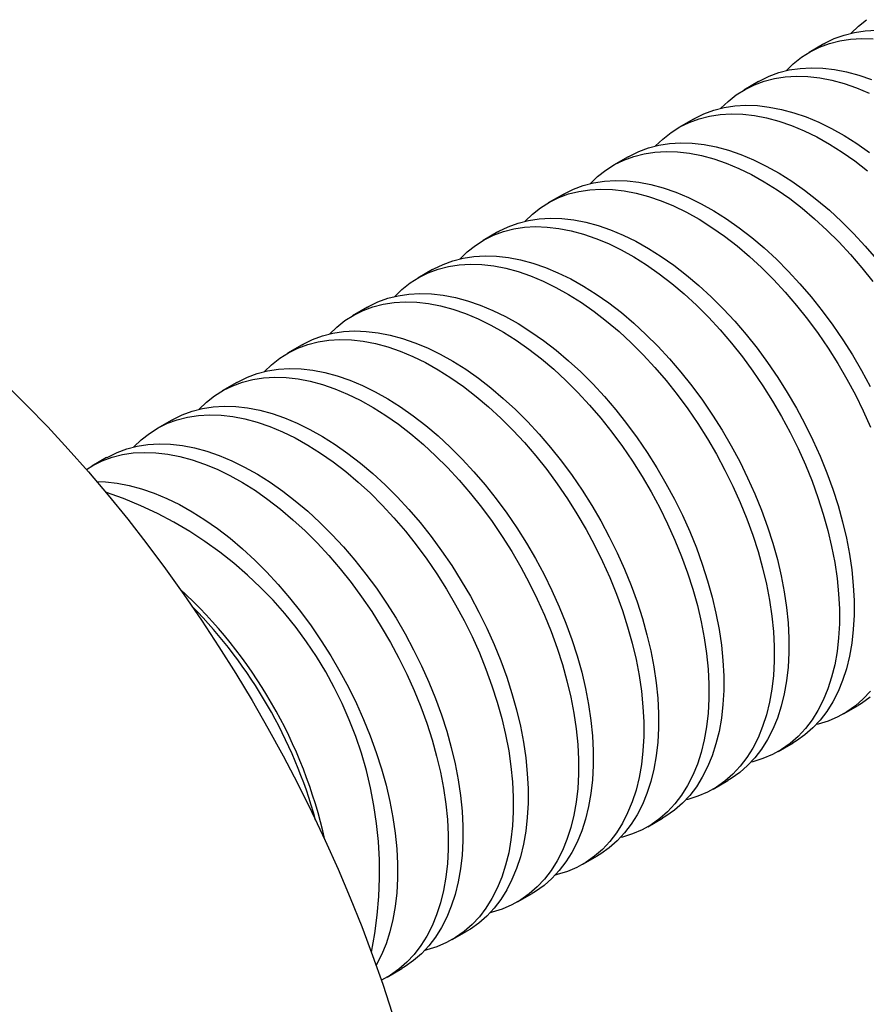
# Model space of a CAD drawing. Units: millimetres. Extents: x 16 to 419, y -13 to 584.
# Drawn here: x 327 to 339, y 284 to 297 of the extents above; entities that cross this region are included whole.
import ezdxf

# ---------------------------------------------------------------- set-up
doc = ezdxf.new("R2010")
doc.units = ezdxf.units.MM
doc.header["$LTSCALE"] = 2

msp = doc.modelspace()

# ---------------------------------------------------------------- linework, layer by layer
at = {"color": 7, "linetype": 'Continuous', "lineweight": 25}
for p, q in [((338.2218, 297.1426), (338.0221, 297.0273)), ((337.3383, 296.6326), (337.1387, 296.5173)), ((336.4549, 296.1226), (336.2552, 296.0073)), ((335.5715, 295.6126), (335.3718, 295.4973)), ((334.688, 295.1026), (334.4884, 294.9874)), ((333.8046, 294.5926), (333.6049, 294.4774)), ((332.9212, 294.0826), (332.7215, 293.9674)), ((332.0378, 293.5726), (331.8381, 293.4574)), ((331.1543, 293.0626), (330.9547, 292.9474)), ((330.2709, 292.5527), (330.0712, 292.4374)), ((329.3875, 292.0427), (329.1878, 291.9274)), ((328.504, 291.5327), (328.3044, 291.4174)), ((338.4881, 288.059), (338.6877, 288.1742)), ((337.6046, 287.549), (337.8043, 287.6642)), ((336.7212, 287.039), (336.9209, 287.1542)), ((335.8378, 286.529), (336.0374, 286.6442)), ((334.9543, 286.019), (335.154, 286.1343)), ((334.0709, 285.509), (334.2706, 285.6243)), ((333.1875, 284.999), (333.3871, 285.1143)), ((332.304, 284.489), (332.5037, 284.6043))]:
    msp.add_line(p, q, dxfattribs=at)
at = {"color": 7, "linetype": 'Continuous', "lineweight": 25, "flags": 128}
for points in [[(338.5931, 297.289), (338.6902, 297.3828), (338.8015, 297.4707)], [(338.2218, 297.1426), (338.2369, 297.1512), (338.3635, 297.2135), (338.4969, 297.2627), (338.6368, 297.2986), (338.7826, 297.321), (338.9337, 297.3298)], [(337.7096, 296.779), (337.8067, 296.8728), (337.9181, 296.9607), (338.0372, 297.0359), (338.1638, 297.0983), (338.2972, 297.1475), (338.4371, 297.1833), (338.5829, 297.2057), (338.734, 297.2145), (338.8899, 297.2098)], [(337.3383, 296.6326), (337.3535, 296.6412), (337.48, 296.7035), (337.6135, 296.7527), (337.7534, 296.7886), (337.8991, 296.811), (338.0503, 296.8198), (338.2062, 296.8151), (338.3663, 296.7968), (338.53, 296.7649), (338.6968, 296.7197), (338.8659, 296.6613)], [(336.8262, 296.269), (336.9233, 296.3628), (337.0347, 296.4507), (337.1538, 296.5259), (337.2804, 296.5883), (337.4138, 296.6375), (337.5537, 296.6733), (337.6995, 296.6957), (337.8506, 296.7045), (338.0065, 296.6998), (338.1666, 296.6815), (338.3304, 296.6497), (338.4971, 296.6045), (338.6662, 296.5461), (338.8371, 296.4747)], [(336.4549, 296.1226), (336.4701, 296.1312), (336.5966, 296.1936), (336.7301, 296.2427), (336.8699, 296.2786), (337.0157, 296.301), (337.1668, 296.3098), (337.3227, 296.3051), (337.4829, 296.2868), (337.6466, 296.2549), (337.8134, 296.2098), (337.9825, 296.1514), (338.1534, 296.08), (338.3254, 295.9958), (338.4979, 295.8993), (338.6702, 295.7907), (338.8417, 295.6704)], [(335.9428, 295.759), (336.0399, 295.8528), (336.1512, 295.9407), (336.2704, 296.016), (336.3969, 296.0783), (336.5304, 296.1275), (336.6703, 296.1633), (336.816, 296.1857), (336.9672, 296.1946), (337.1231, 296.1898), (337.2832, 296.1715), (337.4469, 296.1397), (337.6137, 296.0945), (337.7828, 296.0361), (337.9537, 295.9647), (338.1257, 295.8806), (338.2982, 295.784), (338.4705, 295.6754), (338.6421, 295.5552), (338.8122, 295.4237)], [(335.5715, 295.6126), (335.5866, 295.6212), (335.7132, 295.6836), (335.8466, 295.7328), (335.9865, 295.7686), (336.1323, 295.791), (336.2834, 295.7998), (336.4393, 295.7951), (336.5994, 295.7768), (336.7632, 295.745), (336.9299, 295.6998), (337.0991, 295.6414), (337.2699, 295.57), (337.442, 295.4858), (337.6144, 295.3893), (337.7868, 295.2807), (337.9583, 295.1605), (338.1284, 295.029), (338.2964, 294.8868), (338.4617, 294.7345), (338.6237, 294.5725), (338.7818, 294.4015), (338.9354, 294.2221)], [(335.0594, 295.249), (335.1565, 295.3428), (335.2678, 295.4307), (335.387, 295.506), (335.5135, 295.5683), (335.647, 295.6175), (335.7868, 295.6533), (335.9326, 295.6757), (336.0837, 295.6846), (336.2396, 295.6798), (336.3998, 295.6615), (336.5635, 295.6297), (336.7303, 295.5845), (336.8994, 295.5261), (337.0703, 295.4547), (337.2423, 295.3706), (337.4148, 295.274), (337.5871, 295.1654), (337.7586, 295.0452), (337.9287, 294.9137), (338.0968, 294.7716), (338.2621, 294.6192), (338.4241, 294.4572), (338.5822, 294.2862), (338.7358, 294.1069), (338.8843, 293.9198)], [(334.1759, 294.739), (334.273, 294.8328), (334.3844, 294.9207), (334.5035, 294.996), (334.6301, 295.0583), (334.7635, 295.1075), (334.9034, 295.1433), (335.0492, 295.1657), (335.2003, 295.1746), (335.3562, 295.1698), (335.5163, 295.1515), (335.6801, 295.1197), (335.8468, 295.0745), (336.016, 295.0161), (336.1868, 294.9447), (336.3589, 294.8606), (336.5313, 294.764), (336.7037, 294.6554), (336.8752, 294.5352), (337.0453, 294.4037), (337.2133, 294.2616), (337.3786, 294.1092), (337.5406, 293.9472), (337.6987, 293.7762), (337.8523, 293.5969), (338.0008, 293.4098), (338.1437, 293.2157), (338.2805, 293.0153), (338.4105, 292.8093), (338.5334, 292.5986), (338.6487, 292.3838), (338.756, 292.1659), (338.8548, 291.9456)], [(334.688, 295.1026), (334.7032, 295.1112), (334.8297, 295.1736), (334.9632, 295.2228), (335.1031, 295.2586), (335.2488, 295.281), (335.4, 295.2898), (335.5559, 295.2851), (335.716, 295.2668), (335.8797, 295.235), (336.0465, 295.1898), (336.2156, 295.1314), (336.3865, 295.06), (336.5585, 294.9758), (336.731, 294.8793), (336.9033, 294.7707), (337.0749, 294.6505), (337.245, 294.519), (337.413, 294.3768), (337.5783, 294.2245), (337.7403, 294.0625), (337.8984, 293.8915), (338.052, 293.7121), (338.2005, 293.525), (338.3434, 293.3309), (338.4801, 293.1305), (338.6102, 292.9246), (338.7331, 292.7138), (338.8484, 292.4991)], [(333.8046, 294.5926), (333.8198, 294.6012), (333.9463, 294.6636), (334.0798, 294.7128), (334.2196, 294.7486), (334.3654, 294.771), (334.5165, 294.7798), (334.6724, 294.7751), (334.8326, 294.7568), (334.9963, 294.725), (335.1631, 294.6798), (335.3322, 294.6214), (335.5031, 294.55), (335.6751, 294.4659), (335.8476, 294.3693), (336.0199, 294.2607), (336.1914, 294.1405), (336.3615, 294.009), (336.5296, 293.8668), (336.6949, 293.7145), (336.8569, 293.5525), (337.015, 293.3815), (337.1686, 293.2021), (337.3171, 293.0151), (337.46, 292.8209), (337.5967, 292.6205), (337.7268, 292.4146), (337.8497, 292.2038), (337.965, 291.9891), (338.0722, 291.7712), (338.1711, 291.5508), (338.2611, 291.3289), (338.342, 291.1063), (338.4134, 290.8837), (338.4752, 290.662), (338.527, 290.4421), (338.5687, 290.2247), (338.6001, 290.0107), (338.621, 289.8009), (338.6316, 289.596), (338.6316, 289.3968), (338.621, 289.204), (338.6001, 289.0184), (338.5687, 288.8406), (338.527, 288.6714), (338.4752, 288.5113), (338.4134, 288.3609), (338.342, 288.2208), (338.2611, 288.0916), (338.1711, 287.9736), (338.0722, 287.8674), (337.965, 287.7733), (337.8497, 287.6917), (337.8043, 287.6642)], [(333.2925, 294.229), (333.3896, 294.3228), (333.5009, 294.4107), (333.6201, 294.486), (333.7466, 294.5483), (333.8801, 294.5975), (334.02, 294.6334), (334.1657, 294.6557), (334.3169, 294.6646), (334.4728, 294.6598), (334.6329, 294.6415), (334.7966, 294.6097), (334.9634, 294.5645), (335.1325, 294.5061), (335.3034, 294.4347), (335.4754, 294.3506), (335.6479, 294.254), (335.8203, 294.1455), (335.9918, 294.0252), (336.1619, 293.8938), (336.3299, 293.7516), (336.4952, 293.5992), (336.6572, 293.4372), (336.8153, 293.2663), (336.9689, 293.0869), (337.1174, 292.8998), (337.2603, 292.7057), (337.397, 292.5053), (337.5271, 292.2993), (337.65, 292.0886), (337.7653, 291.8738), (337.8726, 291.6559), (337.9714, 291.4356), (338.0614, 291.2137), (338.1423, 290.991), (338.2138, 290.7684), (338.2755, 290.5468), (338.3273, 290.3269), (338.369, 290.1095), (338.4004, 289.8955), (338.4214, 289.6856), (338.4319, 289.4807), (338.4319, 289.2815), (338.4214, 289.0887), (338.4004, 288.9031), (338.369, 288.7254), (338.3273, 288.5561), (338.2755, 288.396), (338.2138, 288.2456), (338.1423, 288.1056), (338.0614, 287.9763), (337.9714, 287.8583), (337.8726, 287.7521), (337.7653, 287.658), (337.65, 287.5764), (337.5271, 287.5076), (337.397, 287.4518), (337.2603, 287.4092), (337.2333, 287.4026)], [(332.9212, 294.0826), (332.9363, 294.0912), (333.0629, 294.1536), (333.1963, 294.2028), (333.3362, 294.2386), (333.482, 294.261), (333.6331, 294.2698), (333.789, 294.2651), (333.9491, 294.2468), (334.1129, 294.215), (334.2796, 294.1698), (334.4488, 294.1114), (334.6197, 294.04), (334.7917, 293.9559), (334.9642, 293.8593), (335.1365, 293.7507), (335.308, 293.6305), (335.4781, 293.499), (335.6461, 293.3569), (335.8114, 293.2045), (335.9735, 293.0425), (336.1316, 292.8715), (336.2851, 292.6921), (336.4337, 292.5051), (336.5765, 292.3109), (336.7133, 292.1105), (336.8433, 291.9046), (336.9662, 291.6938), (337.0816, 291.4791), (337.1888, 291.2612), (337.2876, 291.0408), (337.3777, 290.8189), (337.4586, 290.5963), (337.53, 290.3737), (337.5917, 290.152), (337.6436, 289.9321), (337.6852, 289.7148), (337.7166, 289.5007), (337.7376, 289.2909), (337.7481, 289.086), (337.7481, 288.8868), (337.7376, 288.694), (337.7166, 288.5084), (337.6852, 288.3306), (337.6436, 288.1614), (337.5917, 288.0013), (337.53, 287.8509), (337.4586, 287.7108), (337.3777, 287.5816), (337.2876, 287.4636), (337.1888, 287.3574), (337.0816, 287.2633), (336.9662, 287.1817), (336.9209, 287.1542)], [(332.4091, 293.719), (332.5062, 293.8128), (332.6175, 293.9007), (332.7367, 293.976), (332.8632, 294.0383), (332.9967, 294.0875), (333.1365, 294.1234), (333.2823, 294.1457), (333.4334, 294.1546), (333.5893, 294.1498), (333.7495, 294.1315), (333.9132, 294.0997), (334.08, 294.0545), (334.2491, 293.9961), (334.42, 293.9247), (334.592, 293.8406), (334.7645, 293.7441), (334.9368, 293.6355), (335.1084, 293.5152), (335.2784, 293.3838), (335.4465, 293.2416), (335.6118, 293.0892), (335.7738, 292.9273), (335.9319, 292.7563), (336.0855, 292.5769), (336.234, 292.3898), (336.3769, 292.1957), (336.5136, 291.9953), (336.6437, 291.7893), (336.7666, 291.5786), (336.8819, 291.3638), (336.9891, 291.1459), (337.088, 290.9256), (337.178, 290.7037), (337.2589, 290.481), (337.3303, 290.2584), (337.3921, 290.0368), (337.4439, 289.8169), (337.4856, 289.5995), (337.517, 289.3855), (337.538, 289.1756), (337.5485, 288.9707), (337.5485, 288.7715), (337.538, 288.5787), (337.517, 288.3931), (337.4856, 288.2154), (337.4439, 288.0461), (337.3921, 287.886), (337.3303, 287.7356), (337.2589, 287.5956), (337.178, 287.4663), (337.088, 287.3483), (336.9891, 287.2421), (336.8819, 287.148), (336.7666, 287.0664), (336.6437, 286.9976), (336.5136, 286.9418), (336.3769, 286.8992), (336.3499, 286.8926)], [(332.0378, 293.5726), (332.0529, 293.5813), (332.1794, 293.6436), (332.3129, 293.6928), (332.4528, 293.7286), (332.5985, 293.751), (332.7497, 293.7599), (332.9056, 293.7551), (333.0657, 293.7368), (333.2295, 293.705), (333.3962, 293.6598), (333.5653, 293.6014), (333.7362, 293.53), (333.9082, 293.4459), (334.0807, 293.3493), (334.2531, 293.2407), (334.4246, 293.1205), (334.5947, 292.989), (334.7627, 292.8469), (334.928, 292.6945), (335.09, 292.5325), (335.2481, 292.3615), (335.4017, 292.1822), (335.5502, 291.9951), (335.6931, 291.801), (335.8298, 291.6006), (335.9599, 291.3946), (336.0828, 291.1839), (336.1981, 290.9691), (336.3054, 290.7512), (336.4042, 290.5308), (336.4942, 290.3089), (336.5751, 290.0863), (336.6466, 289.8637), (336.7083, 289.6421), (336.7601, 289.4221), (336.8018, 289.2048), (336.8332, 288.9908), (336.8542, 288.7809), (336.8647, 288.576), (336.8647, 288.3768), (336.8542, 288.184), (336.8332, 287.9984), (336.8018, 287.8206), (336.7601, 287.6514), (336.7083, 287.4913), (336.6466, 287.3409), (336.5751, 287.2008), (336.4942, 287.0716), (336.4042, 286.9536), (336.3054, 286.8474), (336.1981, 286.7533), (336.0828, 286.6717), (336.0374, 286.6442)], [(331.5256, 293.209), (331.6227, 293.3028), (331.7341, 293.3907), (331.8532, 293.466), (331.9798, 293.5283), (332.1132, 293.5775), (332.2531, 293.6134), (332.3989, 293.6358), (332.55, 293.6446), (332.7059, 293.6398), (332.866, 293.6215), (333.0298, 293.5897), (333.1965, 293.5445), (333.3657, 293.4861), (333.5366, 293.4147), (333.7086, 293.3306), (333.8811, 293.2341), (334.0534, 293.1255), (334.2249, 293.0052), (334.395, 292.8738), (334.563, 292.7316), (334.7284, 292.5792), (334.8904, 292.4173), (335.0485, 292.2463), (335.202, 292.0669), (335.3506, 291.8798), (335.4934, 291.6857), (335.6302, 291.4853), (335.7602, 291.2793), (335.8831, 291.0686), (335.9985, 290.8538), (336.1057, 290.6359), (336.2045, 290.4156), (336.2946, 290.1937), (336.3755, 289.971), (336.4469, 289.7484), (336.5086, 289.5268), (336.5605, 289.3069), (336.6021, 289.0895), (336.6335, 288.8755), (336.6545, 288.6656), (336.665, 288.4607), (336.665, 288.2615), (336.6545, 288.0687), (336.6335, 287.8831), (336.6021, 287.7054), (336.5605, 287.5361), (336.5086, 287.376), (336.4469, 287.2256), (336.3755, 287.0856), (336.2946, 286.9563), (336.2045, 286.8383), (336.1057, 286.7321), (335.9985, 286.638), (335.8831, 286.5564), (335.7602, 286.4876), (335.6302, 286.4318), (335.4934, 286.3892), (335.4665, 286.3826)], [(331.1543, 293.0626), (331.1695, 293.0713), (331.296, 293.1336), (331.4295, 293.1828), (331.5693, 293.2186), (331.7151, 293.241), (331.8662, 293.2499), (332.0222, 293.2451), (332.1823, 293.2268), (332.346, 293.195), (332.5128, 293.1498), (332.6819, 293.0914), (332.8528, 293.02), (333.0248, 292.9359), (333.1973, 292.8393), (333.3696, 292.7307), (333.5412, 292.6105), (333.7112, 292.479), (333.8793, 292.3369), (334.0446, 292.1845), (334.2066, 292.0225), (334.3647, 291.8515), (334.5183, 291.6722), (334.6668, 291.4851), (334.8097, 291.291), (334.9464, 291.0906), (335.0765, 290.8846), (335.1994, 290.6739), (335.3147, 290.4591), (335.422, 290.2412), (335.5208, 290.0208), (335.6108, 289.7989), (335.6917, 289.5763), (335.7631, 289.3537), (335.8249, 289.1321), (335.8767, 288.9121), (335.9184, 288.6948), (335.9498, 288.4808), (335.9708, 288.2709), (335.9813, 288.066), (335.9813, 287.8668), (335.9708, 287.674), (335.9498, 287.4884), (335.9184, 287.3106), (335.8767, 287.1414), (335.8249, 286.9813), (335.7631, 286.8309), (335.6917, 286.6908), (335.6108, 286.5616), (335.5208, 286.4436), (335.422, 286.3374), (335.3147, 286.2433), (335.1994, 286.1617), (335.154, 286.1343)], [(330.6422, 292.699), (330.7393, 292.7928), (330.8506, 292.8807), (330.9698, 292.956), (331.0963, 293.0183), (331.2298, 293.0675), (331.3697, 293.1034), (331.5155, 293.1258), (331.6666, 293.1346), (331.8225, 293.1298), (331.9826, 293.1115), (332.1464, 293.0797), (332.3131, 293.0345), (332.4822, 292.9761), (332.6531, 292.9047), (332.8251, 292.8206), (332.9976, 292.7241), (333.17, 292.6155), (333.3415, 292.4952), (333.5116, 292.3638), (333.6796, 292.2216), (333.8449, 292.0692), (334.0069, 291.9073), (334.165, 291.7363), (334.3186, 291.5569), (334.4671, 291.3698), (334.61, 291.1757), (334.7467, 290.9753), (334.8768, 290.7693), (334.9997, 290.5586), (335.115, 290.3439), (335.2223, 290.1259), (335.3211, 289.9056), (335.4111, 289.6837), (335.492, 289.461), (335.5635, 289.2385), (335.6252, 289.0168), (335.677, 288.7969), (335.7187, 288.5795), (335.7501, 288.3655), (335.7711, 288.1556), (335.7816, 287.9507), (335.7816, 287.7515), (335.7711, 287.5588), (335.7501, 287.3731), (335.7187, 287.1954), (335.677, 287.0261), (335.6252, 286.866), (335.5635, 286.7157), (335.492, 286.5756), (335.4111, 286.4463), (335.3211, 286.3283), (335.2223, 286.2221), (335.115, 286.128), (334.9997, 286.0464), (334.8768, 285.9776), (334.7467, 285.9218), (334.61, 285.8792), (334.583, 285.8726)], [(330.2709, 292.5527), (330.286, 292.5613), (330.4126, 292.6236), (330.546, 292.6728), (330.6859, 292.7086), (330.8317, 292.731), (330.9828, 292.7399), (331.1387, 292.7351), (331.2989, 292.7168), (331.4626, 292.685), (331.6293, 292.6398), (331.7985, 292.5814), (331.9694, 292.51), (332.1414, 292.4259), (332.3139, 292.3293), (332.4862, 292.2207), (332.6577, 292.1005), (332.8278, 291.969), (332.9958, 291.8269), (333.1612, 291.6745), (333.3232, 291.5125), (333.4813, 291.3415), (333.6348, 291.1622), (333.7834, 290.9751), (333.9263, 290.781), (334.063, 290.5806), (334.193, 290.3746), (334.316, 290.1639), (334.4313, 289.9491), (334.5385, 289.7312), (334.6374, 289.5109), (334.7274, 289.2889), (334.8083, 289.0663), (334.8797, 288.8437), (334.9415, 288.6221), (334.9933, 288.4021), (335.0349, 288.1848), (335.0663, 287.9708), (335.0873, 287.7609), (335.0978, 287.556), (335.0978, 287.3568), (335.0873, 287.164), (335.0663, 286.9784), (335.0349, 286.8007), (334.9933, 286.6314), (334.9415, 286.4713), (334.8797, 286.3209), (334.8083, 286.1808), (334.7274, 286.0516), (334.6374, 285.9336), (334.5385, 285.8274), (334.4313, 285.7333), (334.316, 285.6517), (334.2706, 285.6243)], [(327.1385, 292.5244), (327.4243, 292.2414), (327.7064, 291.9494), (327.9844, 291.6485), (328.2582, 291.3392), (328.5272, 291.0219), (328.7913, 290.6968), (329.0501, 290.3644), (329.3034, 290.0251), (329.5507, 289.6793), (329.7918, 289.3274), (330.0265, 288.9697), (330.2545, 288.6068), (330.4754, 288.239), (330.689, 287.8668), (330.8952, 287.4907), (331.0935, 287.111), (331.2839, 286.7282), (331.4661, 286.3427), (331.6398, 285.9551), (331.8048, 285.5658), (331.961, 285.1752), (332.1082, 284.7838), (332.2462, 284.392), (332.3749, 284.0004)], [(329.7588, 292.189), (329.8559, 292.2828), (329.9672, 292.3707), (330.0864, 292.446), (330.2129, 292.5083), (330.3464, 292.5575), (330.4863, 292.5934), (330.632, 292.6158), (330.7831, 292.6246), (330.9391, 292.6199), (331.0992, 292.6015), (331.2629, 292.5697), (331.4297, 292.5245), (331.5988, 292.4661), (331.7697, 292.3947), (331.9417, 292.3106), (332.1142, 292.2141), (332.2865, 292.1055), (332.4581, 291.9852), (332.6282, 291.8538), (332.7962, 291.7116), (332.9615, 291.5593), (333.1235, 291.3973), (333.2816, 291.2263), (333.4352, 291.0469), (333.5837, 290.8598), (333.7266, 290.6657), (333.8633, 290.4653), (333.9934, 290.2593), (334.1163, 290.0486), (334.2316, 289.8339), (334.3389, 289.6159), (334.4377, 289.3956), (334.5277, 289.1737), (334.6086, 288.951), (334.68, 288.7285), (334.7418, 288.5068), (334.7936, 288.2869), (334.8353, 288.0695), (334.8667, 287.8555), (334.8877, 287.6457), (334.8982, 287.4407), (334.8982, 287.2415), (334.8877, 287.0488), (334.8667, 286.8631), (334.8353, 286.6854), (334.7936, 286.5161), (334.7418, 286.356), (334.68, 286.2057), (334.6086, 286.0656), (334.5277, 285.9363), (334.4377, 285.8184), (334.3389, 285.7121), (334.2316, 285.618), (334.1163, 285.5364), (333.9934, 285.4676), (333.8633, 285.4118), (333.7266, 285.3693), (333.6996, 285.3626)], [(329.3875, 292.0427), (329.4026, 292.0513), (329.5292, 292.1136), (329.6626, 292.1628), (329.8025, 292.1987), (329.9483, 292.221), (330.0994, 292.2299), (330.2553, 292.2251), (330.4154, 292.2068), (330.5792, 292.175), (330.7459, 292.1298), (330.915, 292.0714), (331.0859, 292), (331.2579, 291.9159), (331.4304, 291.8193), (331.6028, 291.7108), (331.7743, 291.5905), (331.9444, 291.459), (332.1124, 291.3169), (332.2777, 291.1645), (332.4397, 291.0025), (332.5978, 290.8316), (332.7514, 290.6522), (332.8999, 290.4651), (333.0428, 290.271), (333.1796, 290.0706), (333.3096, 289.8646), (333.4325, 289.6539), (333.5478, 289.4391), (333.6551, 289.2212), (333.7539, 289.0009), (333.8439, 288.779), (333.9248, 288.5563), (333.9963, 288.3337), (334.058, 288.1121), (334.1098, 287.8922), (334.1515, 287.6748), (334.1829, 287.4608), (334.2039, 287.2509), (334.2144, 287.046), (334.2144, 286.8468), (334.2039, 286.654), (334.1829, 286.4684), (334.1515, 286.2907), (334.1098, 286.1214), (334.058, 285.9613), (333.9963, 285.8109), (333.9248, 285.6709), (333.8439, 285.5416), (333.7539, 285.4236), (333.6551, 285.3174), (333.5478, 285.2233), (333.4325, 285.1417), (333.3871, 285.1143)], [(328.8753, 291.679), (328.9724, 291.7729), (329.0838, 291.8607), (329.2029, 291.936), (329.3295, 291.9983), (329.4629, 292.0475), (329.6028, 292.0834), (329.7486, 292.1058), (329.8997, 292.1146), (330.0556, 292.1099), (330.2158, 292.0915), (330.3795, 292.0597), (330.5462, 292.0145), (330.7154, 291.9561), (330.8863, 291.8847), (331.0583, 291.8006), (331.2308, 291.7041), (331.4031, 291.5955), (331.5746, 291.4752), (331.7447, 291.3438), (331.9127, 291.2016), (332.0781, 291.0493), (332.2401, 290.8873), (332.3982, 290.7163), (332.5518, 290.5369), (332.7003, 290.3498), (332.8432, 290.1557), (332.9799, 289.9553), (333.1099, 289.7493), (333.2329, 289.5386), (333.3482, 289.3239), (333.4554, 289.1059), (333.5543, 288.8856), (333.6443, 288.6637), (333.7252, 288.441), (333.7966, 288.2185), (333.8584, 287.9968), (333.9102, 287.7769), (333.9518, 287.5595), (333.9832, 287.3455), (334.0042, 287.1357), (334.0147, 286.9307), (334.0147, 286.7315), (334.0042, 286.5388), (333.9832, 286.3532), (333.9518, 286.1754), (333.9102, 286.0061), (333.8584, 285.846), (333.7966, 285.6957), (333.7252, 285.5556), (333.6443, 285.4263), (333.5543, 285.3084), (333.4554, 285.2021), (333.3482, 285.108), (333.2329, 285.0264), (333.1099, 284.9576), (332.9799, 284.9018), (332.8432, 284.8593), (332.8162, 284.8526)], [(328.504, 291.5327), (328.5192, 291.5413), (328.6457, 291.6036), (328.7792, 291.6528), (328.9191, 291.6887), (329.0648, 291.711), (329.216, 291.7199), (329.3719, 291.7151), (329.532, 291.6968), (329.6957, 291.665), (329.8625, 291.6198), (330.0316, 291.5614), (330.2025, 291.49), (330.3745, 291.4059), (330.547, 291.3094), (330.7193, 291.2008), (330.8909, 291.0805), (331.061, 290.9491), (331.229, 290.8069), (331.3943, 290.6545), (331.5563, 290.4926), (331.7144, 290.3216), (331.868, 290.1422), (332.0165, 289.9551), (332.1594, 289.761), (332.2961, 289.5606), (332.4262, 289.3546), (332.5491, 289.1439), (332.6644, 288.9291), (332.7717, 288.7112), (332.8705, 288.4909), (332.9605, 288.269), (333.0414, 288.0463), (333.1129, 287.8237), (333.1746, 287.6021), (333.2264, 287.3822), (333.2681, 287.1648), (333.2995, 286.9508), (333.3205, 286.7409), (333.331, 286.536), (333.331, 286.3368), (333.3205, 286.144), (333.2995, 285.9584), (333.2681, 285.7807), (333.2264, 285.6114), (333.1746, 285.4513), (333.1129, 285.3009), (333.0414, 285.1609), (332.9605, 285.0316), (332.8705, 284.9136), (332.7717, 284.8074), (332.6644, 284.7133), (332.5491, 284.6317), (332.5037, 284.6043)], [(328.2303, 291.3713), (328.3195, 291.426), (328.4461, 291.4884), (328.5795, 291.5375), (328.7194, 291.5734), (328.8652, 291.5958), (329.0163, 291.6046), (329.1722, 291.5999), (329.3323, 291.5816), (329.4961, 291.5497), (329.6628, 291.5045), (329.8319, 291.4461), (330.0028, 291.3748), (330.1748, 291.2906), (330.3473, 291.1941), (330.5197, 291.0855), (330.6912, 290.9652), (330.8613, 290.8338), (331.0293, 290.6916), (331.1946, 290.5393), (331.3566, 290.3773), (331.5147, 290.2063), (331.6683, 290.0269), (331.8168, 289.8398), (331.9597, 289.6457), (332.0965, 289.4453), (332.2265, 289.2394), (332.3494, 289.0286), (332.4647, 288.8139), (332.572, 288.5959), (332.6708, 288.3756), (332.7609, 288.1537), (332.8417, 287.931), (332.9132, 287.7085), (332.9749, 287.4868), (333.0267, 287.2669), (333.0684, 287.0495), (333.0998, 286.8355), (333.1208, 286.6257), (333.1313, 286.4208), (333.1313, 286.2215), (333.1208, 286.0288), (333.0998, 285.8432), (333.0684, 285.6654), (333.0267, 285.4962), (332.9749, 285.336), (332.9132, 285.1857), (332.8417, 285.0456), (332.7609, 284.9163), (332.6708, 284.7984), (332.572, 284.6921), (332.4647, 284.598), (332.3494, 284.5164), (332.2271, 284.4479)], [(328.3691, 291.21), (328.4884, 291.2051), (328.6486, 291.1868), (328.8123, 291.155), (328.979, 291.1098), (329.1482, 291.0514), (329.3191, 290.98), (329.4911, 290.8959), (329.6636, 290.7994), (329.8359, 290.6908), (330.0074, 290.5705), (330.1775, 290.4391), (330.3455, 290.2969), (330.5109, 290.1445), (330.6729, 289.9826), (330.831, 289.8116), (330.9846, 289.6322), (331.1331, 289.4451), (331.276, 289.251), (331.4127, 289.0506), (331.5428, 288.8446), (331.6657, 288.6339), (331.781, 288.4191), (331.8882, 288.2012), (331.9871, 287.9809), (332.0771, 287.759), (332.158, 287.5363), (332.2294, 287.3137), (332.2912, 287.0921), (332.343, 286.8722), (332.3846, 286.6548), (332.416, 286.4408), (332.437, 286.2309), (332.4476, 286.026), (332.4476, 285.8268), (332.437, 285.634), (332.416, 285.4484), (332.3846, 285.2707), (332.343, 285.1014), (332.2912, 284.9413), (332.2294, 284.7909), (332.158, 284.6509), (332.1568, 284.6488)], [(338.8548, 288.3683), (338.756, 288.2621), (338.6487, 288.168), (338.5334, 288.0864), (338.4105, 288.0176), (338.2805, 287.9618), (338.1437, 287.9192), (338.1167, 287.9126)], [(338.8484, 288.2833), (338.7331, 288.2016), (338.6877, 288.1742)]]:
    msp.add_lwpolyline(points, dxfattribs=at)
at = {"color": 7, "linetype": 'Continuous', "lineweight": 25}
for centre, radius, start, end in [((326.7678, 285.9117), 5.4336, 348.49354, 71.50109), ((325.0573, 284.9243), 6.5616, 12.57058, 47.42404), ((324.9068, 284.8373), 6.6721, 15.48203, 44.51259)]:
    msp.add_arc(centre, radius, start, end, dxfattribs=at)
msp.add_open_spline([(321.8315, 272.8553), (321.6841, 272.9412), (321.389, 273.1132), (320.93, 273.3915), (320.4562, 273.6867), (319.9674, 273.9998), (319.4659, 274.3298), (318.9643, 274.6688), (318.4646, 275.0152), (317.9688, 275.3676), (317.4691, 275.7322), (316.9672, 276.1084), (316.4648, 276.4957), (315.9578, 276.8984), (315.4481, 277.3166), (314.9382, 277.7503), (314.4358, 278.1945), (313.9431, 278.6492), (313.4622, 279.1146), (312.9797, 279.6069), (312.5003, 280.1274), (312.0303, 280.6776), (311.5863, 281.2442), (311.1734, 281.8282), (310.7972, 282.4301), (310.5, 282.9816), (310.271, 283.4786), (310.0971, 283.9175), (309.9496, 284.3651), (309.8312, 284.821), (309.7439, 285.284), (309.6903, 285.7451), (309.6706, 286.2026), (309.6835, 286.6551), (309.7292, 287.1097), (309.8088, 287.5645), (309.922, 288.0177), (310.0636, 288.4536), (310.2301, 288.8711), (310.4178, 289.27), (310.666, 289.7271), (310.989, 290.2334), (311.3704, 290.7375), (311.7538, 291.1784), (312.128, 291.5618), (312.5258, 291.926), (312.9457, 292.2695), (313.3863, 292.5908), (313.8696, 292.9037), (314.3971, 293.2015), (314.9693, 293.4763), (315.5622, 293.7131), (316.1737, 293.908), (316.801, 294.0576), (317.3882, 294.1503), (317.9311, 294.1961), (318.4273, 294.2056), (318.9268, 294.1818), (319.4275, 294.1226), (319.9274, 294.0265), (320.4156, 293.895), (320.8902, 293.7286), (321.3498, 293.5292), (321.8019, 293.293), (322.244, 293.0191), (322.6742, 292.7077), (323.0738, 292.3737), (323.4432, 292.0215), (323.7839, 291.656), (324.1103, 291.2639), (324.4211, 290.8457), (324.7159, 290.4027), (324.9957, 289.9336), (325.2595, 289.439), (325.5069, 288.9201), (325.7365, 288.3811), (325.948, 287.8232), (326.1418, 287.2479), (326.3248, 286.6348), (326.4949, 285.9837), (326.6504, 285.2951), (326.7868, 284.5914), (326.9048, 283.8744), (327.0056, 283.146), (327.0861, 282.4448), (327.1501, 281.7733), (327.2007, 281.1334), (327.2423, 280.4904), (327.2757, 279.8464), (327.3018, 279.2042), (327.3203, 278.6115), (327.3332, 278.0688), (327.342, 277.5753), (327.3482, 277.0892), (327.3521, 276.613), (327.3537, 276.1489), (327.3531, 275.7069), (327.3504, 275.2885), (327.3455, 274.8936), (327.338, 274.5158), (327.3275, 274.1567), (327.3133, 273.8169), (327.2935, 273.4737), (327.266, 273.134), (327.2279, 272.8046), (327.1795, 272.5061), (327.1189, 272.2385), (327.0444, 272.0017), (326.9554, 271.7977), (326.8506, 271.6252), (326.7288, 271.483), (326.5874, 271.3691), (326.4246, 271.2836), (326.2386, 271.2269), (326.0234, 271.1984), (325.7753, 271.201), (325.4905, 271.2374), (325.1982, 271.302), (324.905, 271.387), (324.6176, 271.4848), (324.311, 271.6025), (323.9939, 271.7361), (323.6683, 271.8838), (323.3363, 272.0435), (322.9863, 272.2203), (322.6179, 272.4148), (322.233, 272.6256), (321.9653, 272.7787), (321.8315, 272.8553)], degree=3, knots=[0, 0, 0, 0, 0.007628, 0.0152627, 0.0228908, 0.0307646, 0.0386454, 0.0465198, 0.0541409, 0.0617678, 0.0693896, 0.0772007, 0.085017, 0.0928287, 0.1011071, 0.1093908, 0.1176697, 0.1261299, 0.134595, 0.1430553, 0.152556, 0.1620636, 0.1715635, 0.181367, 0.1911796, 0.2009805, 0.2077992, 0.2146221, 0.22144, 0.2284444, 0.2354544, 0.2424582, 0.2492844, 0.2561165, 0.2629428, 0.2699855, 0.2770345, 0.2840779, 0.2906758, 0.2972779, 0.3038764, 0.3139753, 0.324075, 0.3320025, 0.3399347, 0.3478627, 0.3559492, 0.36404, 0.3721266, 0.3816263, 0.391133, 0.400632, 0.410426, 0.4202289, 0.4300214, 0.4376501, 0.4452837, 0.4529118, 0.4607529, 0.4686004, 0.4764409, 0.4840768, 0.4917193, 0.499355, 0.5072448, 0.5151421, 0.5230321, 0.5302013, 0.5373759, 0.5445455, 0.5518992, 0.5592581, 0.5666124, 0.5742683, 0.5819293, 0.5895859, 0.5974089, 0.6052366, 0.6130601, 0.6219131, 0.6307719, 0.6396251, 0.648692, 0.657765, 0.6668314, 0.6747527, 0.6826786, 0.690599, 0.6987276, 0.7068626, 0.7149897, 0.7215932, 0.7282012, 0.7348041, 0.7415957, 0.748393, 0.7551844, 0.7617903, 0.7684016, 0.775008, 0.7817963, 0.7885898, 0.7953789, 0.8038503, 0.8123297, 0.8208028, 0.8295166, 0.8382369, 0.8469516, 0.8555963, 0.8642464, 0.8728913, 0.8817352, 0.8905848, 0.8994282, 0.9090399, 0.9186599, 0.9282703, 0.9357523, 0.9432444, 0.9507356, 0.9582164, 0.9650909, 0.9719697, 0.9788438, 0.9858942, 0.9929498, 1, 1, 1, 1], dxfattribs=at)

doc.saveas('drawing.dxf')
